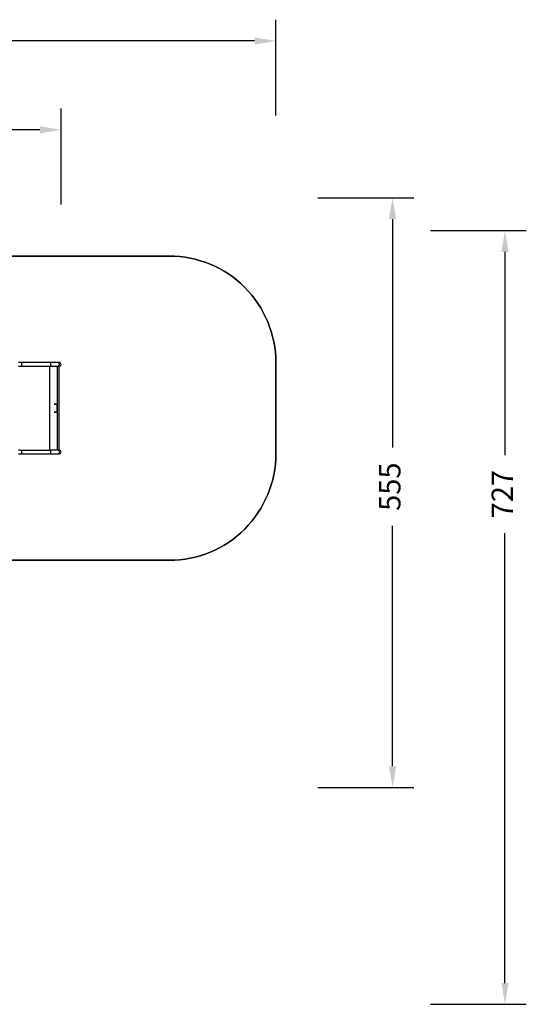
# Model space of a CAD drawing. Units: millimetres. Extents: x 849 to 2928, y 2297 to 3233.
# Drawn here: x 2453 to 2928, y 2308 to 3233 of the extents above; entities that cross this region are included whole.
import ezdxf

# ---------------------------------------------------------------- set-up
doc = ezdxf.new("R2010")
doc.units = ezdxf.units.MM
doc.header["$LTSCALE"] = 200
doc.header["$PDSIZE"] = -1
doc.layers.add('VP-DIM', color=7, linetype='Continuous')
doc.layers.add('VP-HIC', color=6, linetype='Continuous')
doc.layers.add('VP-EQ', color=7, linetype='Continuous', true_color=0x8a3492)
doc.dimstyles.new('ISO-25', dxfattribs={"dimtxt": 2.5, "dimasz": 2.5, "dimexe": 1.25, "dimexo": 0.625, "dimtad": 1, "dimtxsty": 'Standard', "dimcen": 2.5, "dimadec": 0, "dimazin": 0, "dimtfac": 1, "dimtmove": 0, "dimatfit": 3, "dimfxl": 1, "dimarcsym": 0})

# ---------------------------------------------------------------- blocks, each defined once
blk = doc.blocks.new('*D47')
at = {"layer": 'Defpoints', "color": 0}
for p in [(2693.32, 3212.84), (2693.32, 2868.03), (1548.45, 2733.78)]:
    blk.add_point(p, dxfattribs=at)
at = {"layer": 'VP-DIM', "color": 0, "lineweight": -2}
for p, q in [((1548.45, 3142.84), (1548.45, 3232.84)), ((2693.32, 3142.84), (2693.32, 3232.84)), ((1568.45, 3212.84), (2080.89, 3212.84)), ((2673.32, 3212.84), (2160.89, 3212.84))]:
    blk.add_line(p, q, dxfattribs=at)
at = {"layer": 'VP-DIM', "color": 0}
for points in [[(1568.45, 3216.17), (1568.45, 3209.5), (1548.45, 3212.84)], [(2673.32, 3209.5), (2673.32, 3216.17), (2693.32, 3212.84)]]:
    blk.add_solid(points, dxfattribs=at)
at = {"layer": 'VP-DIM', "color": 0, "insert": (2120.89, 3212.84), "char_height": 20, "attachment_point": 5}
blk.add_mtext('1145', dxfattribs=at)
blk = doc.blocks.new('*D48')
at = {"layer": 'Defpoints', "color": 0}
for p in [(2065.19, 3034.84), (1985.22, 2308.28), (2908.34, 2308.28)]:
    blk.add_point(p, dxfattribs=at)
at = {"layer": 'VP-DIM', "color": 0, "lineweight": -2}
for p, q in [((2838.34, 3034.84), (2928.34, 3034.84)), ((2908.34, 3014.84), (2908.34, 2824.04)), ((2908.34, 2328.28), (2908.34, 2750.7)), ((2838.34, 2308.28), (2928.34, 2308.28))]:
    blk.add_line(p, q, dxfattribs=at)
at = {"layer": 'VP-DIM', "color": 0}
for points in [[(2911.67, 3014.84), (2905.01, 3014.84), (2908.34, 3034.84)], [(2905.01, 2328.28), (2911.67, 2328.28), (2908.34, 2308.28)]]:
    blk.add_solid(points, dxfattribs=at)
at = {"layer": 'VP-DIM', "color": 0, "insert": (2908.34, 2787.37), "char_height": 20, "attachment_point": 5, "rotation": 90}
blk.add_mtext('727', dxfattribs=at)
blk = doc.blocks.new('*D49')
at = {"layer": 'Defpoints', "color": 0}
for p in [(2491.82, 3129.42), (2491.82, 2909.16), (1749.95, 2710.88)]:
    blk.add_point(p, dxfattribs=at)
at = {"layer": 'VP-DIM', "color": 0, "lineweight": -2}
for p, q in [((1749.95, 3059.42), (1749.95, 3149.42)), ((2491.82, 3059.42), (2491.82, 3149.42)), ((1769.95, 3129.42), (2084.22, 3129.42)), ((2471.82, 3129.42), (2157.55, 3129.42))]:
    blk.add_line(p, q, dxfattribs=at)
at = {"layer": 'VP-DIM', "color": 0}
for points in [[(1769.95, 3132.75), (1769.95, 3126.08), (1749.95, 3129.42)], [(2471.82, 3126.08), (2471.82, 3132.75), (2491.82, 3129.42)]]:
    blk.add_solid(points, dxfattribs=at)
at = {"layer": 'VP-DIM', "color": 0, "insert": (2120.89, 3129.42), "char_height": 20, "attachment_point": 5}
blk.add_mtext('745', dxfattribs=at)
blk = doc.blocks.new('*D50')
at = {"layer": 'Defpoints', "color": 0}
for p in [(2220.69, 3065.68), (2056.97, 2511.86), (2802.83, 2511.86)]:
    blk.add_point(p, dxfattribs=at)
at = {"layer": 'VP-DIM', "color": 0, "lineweight": -2}
for p, q in [((2732.83, 3065.68), (2822.83, 3065.68)), ((2802.83, 3045.68), (2802.83, 2831.01)), ((2802.83, 2531.86), (2802.83, 2757.68)), ((2732.83, 2511.86), (2822.83, 2511.86))]:
    blk.add_line(p, q, dxfattribs=at)
at = {"layer": 'VP-DIM', "color": 0}
for points in [[(2806.16, 3045.68), (2799.49, 3045.68), (2802.83, 3065.68)], [(2799.49, 2531.86), (2806.16, 2531.86), (2802.83, 2511.86)]]:
    blk.add_solid(points, dxfattribs=at)
at = {"layer": 'VP-DIM', "color": 0, "insert": (2802.83, 2794.35), "char_height": 20, "attachment_point": 5, "rotation": 90}
blk.add_mtext('555', dxfattribs=at)
blk = doc.blocks.new('3430')
at = {"color": 7, "linetype": 'Continuous', "lineweight": 25}
for p, q in [((190.01, 1075.74), (188.53, 1075.74)), ((196.98, 1075.74), (190.01, 1075.74)), ((224.14, 1075.74), (196.98, 1075.74)), ((226.89, 1075.74), (224.14, 1075.74)), ((188.53, 1072.37), (190.01, 1072.37)), ((188.86, 1072.37), (188.85, 993.37)), ((190.01, 1072.37), (195.27, 1072.37)), ((190.34, 1072.37), (190.33, 993.37)), ((195.27, 1072.37), (197.54, 1072.37)), ((197.54, 1072.37), (197.53, 993.37)), ((225.59, 1072.37), (197.54, 1072.37)), ((225.59, 1072.37), (226.89, 1072.37)), ((190.89, 1029.08), (190.9, 1036.67)), ((190.98, 1029.27), (190.98, 1036.47)), ((191.1, 1036.87), (193.56, 1036.87)), ((191.1, 1036.67), (193.56, 1036.67)), ((193.56, 1029.07), (191.1, 1029.07)), ((193.56, 1028.87), (191.1, 1028.87)), ((190, 993.37), (188.52, 993.37)), ((188.52, 990), (190, 990)), ((195.26, 993.37), (190, 993.37)), ((190, 990), (196.97, 990)), ((197.53, 993.37), (195.26, 993.37)), ((196.97, 990), (224.12, 990)), ((225.58, 993.37), (197.53, 993.37)), ((224.12, 990), (226.88, 990)), ((226.88, 993.37), (225.58, 993.37))]:
    blk.add_line(p, q, dxfattribs=at)
at = {"color": 8, "linetype": 'Continuous', "lineweight": 25}
for p, q in [((190.98, 1036.47), (191.18, 1036.47)), ((190.98, 1029.27), (191.18, 1029.27))]:
    blk.add_line(p, q, dxfattribs=at)
at = {"color": 8, "linetype": 'Continuous', "lineweight": 25, "flags": 128}
for points in [[(196.98, 1072.37), (196.97, 1072.37), (196.96, 1072.4), (196.94, 1072.46), (196.93, 1072.56), (196.92, 1072.69), (196.9, 1072.84), (196.89, 1073.03), (196.88, 1073.23), (196.88, 1073.46), (196.87, 1073.69), (196.87, 1073.93), (196.87, 1074.18), (196.87, 1074.42), (196.88, 1074.66), (196.88, 1074.88), (196.89, 1075.09), (196.9, 1075.27), (196.92, 1075.43), (196.93, 1075.56), (196.94, 1075.65), (196.96, 1075.71), (196.98, 1075.74), (196.98, 1075.74)], [(224.14, 1072.37), (224.13, 1072.37), (224.12, 1072.4), (224.1, 1072.46), (224.09, 1072.56), (224.07, 1072.68), (224.06, 1072.84), (224.05, 1073.02), (224.04, 1073.23), (224.03, 1073.45), (224.03, 1073.69), (224.03, 1073.93), (224.03, 1074.18), (224.03, 1074.42), (224.03, 1074.66), (224.04, 1074.88), (224.05, 1075.08), (224.06, 1075.27), (224.07, 1075.42), (224.09, 1075.55), (224.1, 1075.65), (224.12, 1075.71), (224.13, 1075.74), (224.14, 1075.74)], [(196.97, 990), (196.96, 990), (196.95, 990.03), (196.93, 990.09), (196.92, 990.19), (196.9, 990.32), (196.89, 990.47), (196.88, 990.66), (196.87, 990.86), (196.87, 991.09), (196.86, 991.32), (196.86, 991.56), (196.86, 991.81), (196.86, 992.05), (196.87, 992.29), (196.87, 992.51), (196.88, 992.72), (196.89, 992.9), (196.9, 993.06), (196.92, 993.19), (196.93, 993.28), (196.95, 993.34), (196.96, 993.37), (196.97, 993.37)], [(224.12, 990), (224.12, 990), (224.1, 990.03), (224.09, 990.09), (224.07, 990.19), (224.06, 990.31), (224.05, 990.47), (224.04, 990.65), (224.03, 990.86), (224.02, 991.08), (224.02, 991.32), (224.02, 991.56), (224.02, 991.81), (224.02, 992.05), (224.02, 992.29), (224.03, 992.51), (224.04, 992.71), (224.05, 992.9), (224.06, 993.05), (224.08, 993.18), (224.09, 993.28), (224.11, 993.34), (224.12, 993.37), (224.13, 993.37)]]:
    blk.add_lwpolyline(points, dxfattribs=at)
at = {"color": 8, "linetype": 'Continuous', "lineweight": 25}
for centre in [(190.02, 1074.06), (190.01, 991.69)]:
    blk.add_arc(centre, 1.69, 90.25466, 269.72987, dxfattribs=at)
at = {"color": 7, "linetype": 'Continuous', "lineweight": 25}
for centre, start_param, end_param in [((188.53, 1074.06), 4.712389, 6.283185), ((188.53, 1074.06), 0, 1.570796), ((188.52, 991.69), 4.712389, 6.283185), ((188.52, 991.69), 0, 1.570796)]:
    blk.add_ellipse(centre, major_axis=(-1.7, 0), ratio=0.993974, start_param=start_param, end_param=end_param, dxfattribs=at)
for points, knots in [([(190.9, 1036.67), (190.91, 1036.71), (190.94, 1036.78), (191.01, 1036.85), (191.06, 1036.87), (191.09, 1036.87), (191.1, 1036.87)], [0, 0, 0, 0, 0.300914, 0.600464, 0.939764, 1, 1, 1, 1]), ([(190.98, 1036.47), (190.98, 1036.48), (190.98, 1036.51), (190.99, 1036.56), (191.01, 1036.61), (191.04, 1036.65), (191.07, 1036.67), (191.09, 1036.67), (191.1, 1036.67)], [0, 0, 0, 0, 0.095592, 0.259715, 0.432013, 0.625815, 0.851174, 1, 1, 1, 1]), ([(191.1, 1028.87), (191.07, 1028.88), (191.01, 1028.89), (190.94, 1028.97), (190.91, 1029.05), (190.89, 1029.08)], [0, 0, 0, 0, 0.357809, 0.756717, 1, 1, 1, 1]), ([(191.1, 1029.07), (191.08, 1029.08), (191.05, 1029.08), (191.01, 1029.12), (190.99, 1029.18), (190.98, 1029.23), (190.98, 1029.26), (190.98, 1029.27)], [0, 0, 0, 0, 0.249997, 0.529864, 0.725205, 0.921479, 1, 1, 1, 1])]:
    blk.add_open_spline(points, degree=3, knots=knots, dxfattribs=at)
blk = doc.blocks.new('3430 2D')
at = {"layer": 'VP-EQ', "color": 0}
blk.add_lwpolyline([(2364.05, 2725.21), (2593.32, 2725.21, 0.414214), (2693.32, 2825.21), (2693.32, 2910.86, 0.414335), (2593.28, 3010.86), (2300.27, 3010.73, 0.195362)], format="xyb", dxfattribs=at)
at = {"rotation": 180}
blk.add_blockref('3430', (2678.65, 3900.85), dxfattribs=at)

msp = doc.modelspace()

# ---------------------------------------------------------------- linework, layer by layer
at = {"layer": 'VP-HIC', "color": 1}
msp.add_lwpolyline([(2364.05, 2772.84, 0.303826), (2271.21, 2911.52, 0.121977), (2230.53, 2982.41, -0.195362), (2300.27, 3010.73), (2593.28, 3010.86, -0.414335), (2693.32, 2910.86), (2693.32, 2825.21, -0.414214), (2593.32, 2725.21), (2364.05, 2725.21)], format="xyb", close=True, dxfattribs=at)

# ---------------------------------------------------------------- block references
at = {"layer": 'VP-EQ', "color": 0}
msp.add_blockref('3430 2D', (0, 0), dxfattribs=at)

# ---------------------------------------------------------------- dimensions: what is measured, and where the dimension line sits
at = {"layer": 'VP-DIM', "color": 0}
dim = msp.add_linear_dim(base=(2693.32, 3212.84), p1=(1548.45, 2733.78), p2=(2693.32, 2868.03), dimstyle='ISO-25', override={"dimtxt": 20, "dimasz": 20, "dimexe": 20, "dimexo": 50, "dimgap": 10, "dimtad": 0, "dimdec": 0, "dimzin": 1, "dimadec": 2, "dimfxl": 70, "dimfxlon": 1, "dimtzin": 1}, dxfattribs=at)
dim.commit()
dim.dimension.update_dxf_attribs({"geometry": '*D47', "text_midpoint": (2120.89, 3212.84)})
dim = msp.add_linear_dim(base=(2491.82, 3129.42), p1=(1749.95, 2710.88), p2=(2491.82, 2909.16), text='745', dimstyle='ISO-25', override={"dimtxt": 20, "dimasz": 20, "dimexe": 20, "dimexo": 50, "dimgap": 10, "dimtad": 0, "dimdec": 0, "dimzin": 1, "dimadec": 2, "dimfxl": 70, "dimfxlon": 1, "dimtzin": 1}, dxfattribs=at)
dim.commit()
dim.dimension.update_dxf_attribs({"geometry": '*D49', "text_midpoint": (2120.89, 3129.42)})
dim = msp.add_linear_dim(base=(2802.83, 2511.86), p1=(2220.69, 3065.68), p2=(2056.97, 2511.86), angle=90, text='555', dimstyle='ISO-25', override={"dimtxt": 20, "dimasz": 20, "dimexe": 20, "dimexo": 50, "dimgap": 10, "dimtad": 0, "dimdec": 0, "dimzin": 1, "dimadec": 2, "dimfxl": 70, "dimfxlon": 1, "dimtzin": 1}, dxfattribs=at)
dim.commit()
dim.dimension.update_dxf_attribs({"geometry": '*D50', "text_midpoint": (2802.83, 2794.35), "dimtype": 160})
dim = msp.add_linear_dim(base=(2908.34, 2308.28), p1=(2065.19, 3034.84), p2=(1985.22, 2308.28), angle=90, dimstyle='ISO-25', override={"dimtxt": 20, "dimasz": 20, "dimexe": 20, "dimexo": 50, "dimgap": 10, "dimtad": 0, "dimdec": 0, "dimzin": 1, "dimadec": 2, "dimfxl": 70, "dimfxlon": 1, "dimtzin": 1}, dxfattribs=at)
dim.commit()
dim.dimension.update_dxf_attribs({"geometry": '*D48', "text_midpoint": (2908.34, 2787.37), "dimtype": 160})

doc.saveas('drawing.dxf')
